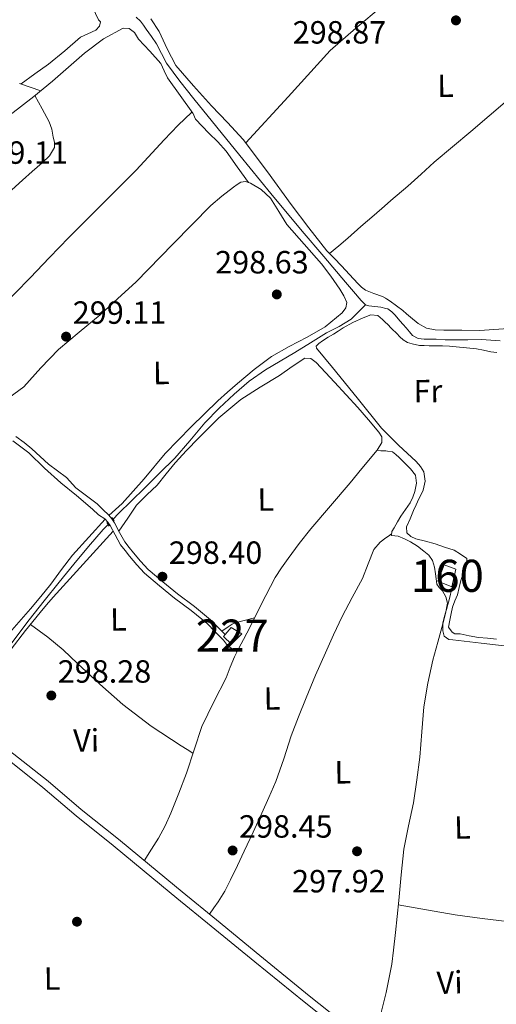
# Model space of a CAD drawing. Units: metres. Extents: x 580614 to 587550, y 4687259 to 4691969.
# Drawn here: x 583975 to 584123, y 4687984 to 4688291 of the extents above; entities that cross this region are included whole.
import ezdxf
from ezdxf.enums import TextEntityAlignment as Align

# ---------------------------------------------------------------- set-up
doc = ezdxf.new("R2010")
doc.units = ezdxf.units.M
doc.header["$MEASUREMENT"] = 0
doc.linetypes.add('DGN Style 2', pattern=[86.4573, 51.87438, -34.58292])
doc.linetypes.add('DGN Style 3', pattern=[121.04022, 86.4573, -34.58292])
for name, color, linetype, lineweight in [('Nivel 13', 7, 'Continuous', 0), ('Nivel 15', 7, 'Continuous', 0), ('Nivel 17', 7, 'Continuous', 0), ('Nivel 18', 7, 'Continuous', 0), ('Nivel 21', 7, 'Continuous', 0), ('Nivel 36', 7, 'Continuous', 0), ('Nivel 37', 7, 'Continuous', 0), ('Nivel 41', 7, 'Continuous', 0), ('Nivel 48', 7, 'Continuous', 0), ('Nivel 51', 7, 'Continuous', 0), ('Nivel 52', 7, 'Continuous', 0), ('Nivel 53', 7, 'Continuous', 0), ('Nivel 7', 7, 'Continuous', 0)]:
    doc.layers.add(name, color=color, linetype=linetype, lineweight=lineweight)
doc.styles.add('Style-Arial', font='txt')
doc.styles.add('Style-Arial Narrow', font='txt')

# ---------------------------------------------------------------- blocks, each defined once
blk = doc.blocks.new('5PATER_49')
at = {"layer": 'Nivel 7', "linetype": 'Continuous', "lineweight": 0}
h = blk.add_hatch(color=7, dxfattribs=at)
edge = h.paths.add_edge_path()
edge.add_arc((0.02326834201812744, 0.03153356909751892), 15.59985466165391, 315.0002835789026, 675.0002835789026)
blk = doc.blocks.new('5PATER_15')
at = {"layer": 'Nivel 7', "linetype": 'Continuous', "lineweight": 0}
h = blk.add_hatch(color=7, dxfattribs=at)
edge = h.paths.add_edge_path()
edge.add_arc((0.007781267166137695, 0.03493678569793701), 15.59985466165391, 315.0002835789026, 675.0002835789026)
blk = doc.blocks.new('5PATER_35')
at = {"layer": 'Nivel 7', "linetype": 'Continuous', "lineweight": 0}
h = blk.add_hatch(color=7, dxfattribs=at)
edge = h.paths.add_edge_path()
edge.add_arc((-0.02926775813102722, 0.04526492953300476), 15.59985466165391, 315.0002835789026, 675.0002835789026)
blk = doc.blocks.new('5PATER_32')
at = {"layer": 'Nivel 7', "linetype": 'Continuous', "lineweight": 0}
h = blk.add_hatch(color=7, dxfattribs=at)
edge = h.paths.add_edge_path()
edge.add_arc((-0.01153621077537537, 0.04688629508018494), 15.59985466165391, 315.0002835789026, 675.0002835789026)
blk = doc.blocks.new('5PATER_72')
at = {"layer": 'Nivel 7', "linetype": 'Continuous', "lineweight": 0}
h = blk.add_hatch(color=7, dxfattribs=at)
edge = h.paths.add_edge_path()
edge.add_arc((-0.007540225982666016, 0.02406799793243408), 15.59985466165391, 315.0002835789026, 675.0002835789026)
blk = doc.blocks.new('5PATER_12')
at = {"layer": 'Nivel 7', "linetype": 'Continuous', "lineweight": 0}
h = blk.add_hatch(color=7, dxfattribs=at)
edge = h.paths.add_edge_path()
edge.add_arc((0.002695739269256592, -0.018777996301651), 15.59985466165391, 315.0002835789026, 675.0002835789026)
blk = doc.blocks.new('5PERFI_18')
at = {"layer": 'Nivel 17', "linetype": 'Continuous', "lineweight": 0}
h = blk.add_hatch(color=7, dxfattribs=at)
edge = h.paths.add_edge_path()
edge.add_arc((0.006090730428695679, 0.02756193280220032), 15.59985466545306, 315.0002835789026, 675.0002835789026)
blk = doc.blocks.new('5PERFI_289')
at = {"layer": 'Nivel 17', "linetype": 'Continuous', "lineweight": 0}
h = blk.add_hatch(color=7, dxfattribs=at)
edge = h.paths.add_edge_path()
edge.add_arc((0.01822817325592041, 0.004510879516601562), 15.5998546816819, 314.9995532613121, 674.999553261312)

msp = doc.modelspace()

# ---------------------------------------------------------------- linework, layer by layer
at = {"layer": 'Nivel 13', "color": 4, "linetype": 'Continuous', "lineweight": 0}
for points in [[(584011.1099999994, 4688292.140000001, 298.33), (584012.4200000018, 4688290.899999999, 298.33), (584013.3399999999, 4688289.640000001, 298.35), (584014.2399999984, 4688288.370000001, 298.36), (584015.8599999994, 4688286.07, 298.39), (584017.4499999993, 4688283.760000002, 298.42), (584018.9600000009, 4688280.77, 298.44), (584020.5199999996, 4688277.800000001, 298.45), (584024.6999999993, 4688272.170000002, 298.44), (584029.0500000007, 4688266.66, 298.42), (584036.1799999997, 4688257.809999999, 298.52), (584043.3500000015, 4688248.989999998, 298.6), (584053.0500000007, 4688237.149999999, 298.15), (584062.8200000003, 4688225.379999999, 297.67), (584069.5700000003, 4688217.43, 297.64), (584076.3500000015, 4688209.5, 297.64), (584078.7800000012, 4688206.609999999, 297.66), (584081.2199999988, 4688203.710000001, 297.67), (584082.5799999982, 4688202.379999999, 297.64)], [(584082.5799999982, 4688202.379999999, 297.64), (584080.3299999982, 4688200.18, 297.57), (584078.0799999982, 4688197.98, 297.49), (584074.3599999994, 4688195.620000001, 297.48), (584070.3500000015, 4688193.649999999, 297.56), (584065.4400000013, 4688190.580000002, 297.64), (584060.5199999996, 4688187.52, 297.7), (584055.9600000009, 4688184.82, 297.72), (584051.3999999985, 4688182.109999999, 297.7), (584046.3399999999, 4688178.550000001, 297.66), (584041.5899999999, 4688174.57, 297.63), (584036.9200000018, 4688170.210000001, 297.59), (584032.5, 4688165.620000001, 297.56), (584027.8500000015, 4688160.02, 297.54), (584023.0799999982, 4688154.550000001, 297.56), (584018.370000001, 4688149.890000001, 297.59), (584013.6499999985, 4688145.239999998, 297.63), (584009.629999999, 4688141.309999999, 297.67), (584005.6099999994, 4688137.370000001, 297.7), (584003.8599999994, 4688135.52, 297.69)], [(584082.5799999982, 4688202.379999999, 297.64), (584083.5700000003, 4688202.09, 297.64), (584085.4400000013, 4688201.920000002, 297.67), (584087.3099999987, 4688201.719999999, 297.7), (584088.8399999999, 4688201.280000001, 297.58)], [(584088.8399999999, 4688201.280000001, 297.58), (584089.4899999984, 4688201.109999999, 297.58), (584090.7300000004, 4688200.25, 297.58), (584091.7600000016, 4688199.190000001, 297.58), (584093.2800000012, 4688197.41, 297.58), (584094.2699999996, 4688196.289999999, 297.58), (584095.2600000016, 4688195.18, 297.58), (584096.2199999988, 4688193.989999998, 297.58), (584097.2399999984, 4688192.809999999, 297.58), (584098.9200000018, 4688191.890000001, 297.6), (584100.8500000015, 4688191.649999999, 297.61), (584102.7199999988, 4688191.68, 297.62), (584104.6000000015, 4688191.690000001, 297.61), (584107.370000001, 4688191.539999999, 297.66), (584110.1499999985, 4688191.460000001, 297.67), (584114.4200000018, 4688191.510000002, 297.57), (584118.6900000013, 4688191.559999999, 297.46), (584124.4800000004, 4688191.18, 297.19)], [(584002.3099999987, 4688133.920000002, 297.68), (584000.7699999996, 4688132.300000001, 297.67), (583996.1900000013, 4688127, 297.63), (583991.629999999, 4688121.489999998, 297.63), (583987.120000001, 4688115.940000001, 297.63), (583982.4100000001, 4688110.059999999, 297.63), (583977.7199999988, 4688104.16, 297.63), (583972.6499999985, 4688097.390000001, 297.66), (583967.629999999, 4688090.600000001, 297.7), (583964.3599999994, 4688087.18, 297.71), (583960.9899999984, 4688083.800000001, 297.7), (583959.0799999982, 4688081.469999999, 297.62)]]:
    msp.add_polyline3d(points, dxfattribs=at)
at = {"layer": 'Nivel 13', "color": 4, "linetype": 'Continuous', "lineweight": 13}
for points in [[(583956.370000001, 4688071.280000001, 298.46), (583959.25, 4688070.5, 298.52), (583963.7199999988, 4688068.809999999, 298.55), (583967.5599999987, 4688066.190000001, 298.55), (583972.9800000004, 4688062.309999999, 298.55), (583983.6000000015, 4688053.879999999, 298.59), (583993.9600000009, 4688044.989999998, 298.66), (584005.5500000007, 4688035.77, 298.8), (584015.1999999993, 4688027.739999998, 299.22), (584025.370000001, 4688019.379999999, 299.22), (584036.0799999982, 4688010.670000002, 299.26), (584049.6499999985, 4687999.52, 299.08), (584064.9899999984, 4687986.98, 298.62), (584074.5899999999, 4687979.34, 298.62), (584084.4600000009, 4687971.809999999, 298.62), (584091.6700000018, 4687965.300000001, 298.66)], [(583971.4600000009, 4688060.289999999, 298.55), (583981.9899999984, 4688051.93, 298.59), (583992.3500000015, 4688043.039999999, 298.66), (584003.9499999993, 4688033.809999999, 298.8), (584013.5899999999, 4688025.789999999, 299.22), (584023.7699999996, 4688017.420000002, 299.22), (584034.4800000004, 4688008.710000001, 299.26), (584048.0500000007, 4687997.559999999, 299.08), (584063.3999999985, 4687985.02, 298.62), (584073.0399999991, 4687977.350000001, 298.62)]]:
    msp.add_polyline3d(points, dxfattribs=at)
at = {"layer": 'Nivel 15', "color": 1, "linetype": 'Continuous', "lineweight": 0}
msp.add_polyline3d([(584040.7199999988, 4688101.780000001, 300.61), (584038.8099999987, 4688099.580000002, 300.62), (584038.3099999987, 4688099, 300.62), (584040.7800000012, 4688096.59, 300.59), (584044, 4688099.780000001, 300.57), (584040.7199999988, 4688101.780000001, 300.61)], dxfattribs=at)
at = {"layer": 'Nivel 18', "color": 1, "linetype": 'DGN Style 3', "lineweight": 13}
msp.add_polyline3d([(584107.1000000015, 4688121.309999999, 299.99), (584105.0700000003, 4688116.199999999, 300.28), (584109.4400000013, 4688114.510000002, 300.71), (584110.7399999984, 4688119.960000001, 300.64), (584107.1000000015, 4688121.309999999, 299.99)], dxfattribs=at)
at = {"layer": 'Nivel 21', "color": 1, "linetype": 'DGN Style 2', "lineweight": 0, "elevation": 297, "flags": 128}
for points in [[(584002.6900000013, 4688133.399999999), (584001.8900000006, 4688134.5)], [(584003.4499999993, 4688136.059999999), (584004.2100000009, 4688135.059999999)]]:
    msp.add_lwpolyline(points, dxfattribs=at)
at = {"layer": 'Nivel 21', "color": 7, "linetype": 'Continuous', "lineweight": 0}
for points in [[(583973.5899999999, 4688161.350000001, 298.31), (583976.120000001, 4688159.43, 298.3), (583978.5599999987, 4688157.530000001, 298.28), (583983.7800000012, 4688152.710000001, 298.18), (583989.3200000003, 4688148.539999999, 298.13), (583992.2800000012, 4688145.309999999, 298.21), (583998.8999999985, 4688140.309999999, 298.37), (584000.7199999988, 4688138.550000001, 298.42), (584002.5300000012, 4688136.77, 298.48), (584003.4899999984, 4688135.640000001, 298.51), (584004.3399999999, 4688134.41, 298.52), (584005.9100000001, 4688131.420000002, 298.45), (584007.5500000007, 4688128.48, 298.31), (584008.879999999, 4688126.760000002, 298.17), (584010.2699999996, 4688125.080000002, 298.04), (584012.4600000009, 4688122.43, 297.82), (584014.8099999987, 4688119.91, 297.71), (584019.3399999999, 4688116, 297.78), (584024, 4688112.260000002, 297.89), (584029.2399999984, 4688108.350000001, 297.96), (584034.2399999984, 4688104.18, 298.04), (584036.8099999987, 4688101.600000001, 298.08), (584038.8099999987, 4688099.580000002, 298.13)], [(584112.2300000004, 4688116.469999999, 298.28), (584111.6999999993, 4688114.25, 298.27), (584111.1799999997, 4688112.02, 298.26), (584110.4100000001, 4688110.059999999, 298.27), (584109.6600000001, 4688108.100000001, 298.28), (584109.2600000016, 4688106.109999999, 298.28), (584108.8599999994, 4688104.109999999, 298.26), (584108.379999999, 4688101.940000001, 298.25), (584109.5899999999, 4688100.34, 298.25), (584110.4200000018, 4688099.82, 298.3), (584112.0399999991, 4688099.780000001, 298.3), (584114.8900000006, 4688099.18, 298.27), (584117.75, 4688098.66, 298.25), (584120.5599999987, 4688098.420000002, 298.25), (584123.3599999994, 4688098.18, 298.25)]]:
    msp.add_polyline3d(points, dxfattribs=at)
at = {"layer": 'Nivel 21', "color": 7, "linetype": 'DGN Style 3', "lineweight": 0}
for points in [[(583972.6700000018, 4688160.02, 298.31), (583975.1400000006, 4688158.149999999, 298.3), (583977.6099999994, 4688156.219999999, 298.28), (583982.5100000016, 4688151.460000001, 298.18), (583987.629999999, 4688146.890000001, 298.13), (583992.4600000009, 4688142.920000002, 298.23), (583997.4899999984, 4688138.739999998, 298.37), (583999.3200000003, 4688136.960000001, 298.42), (584001.3399999999, 4688135.670000002, 298.48), (584002.2100000009, 4688134.649999999, 298.51), (584002.9600000009, 4688133.57, 298.52), (584004.4899999984, 4688130.649999999, 298.45), (584006.1999999993, 4688127.59, 298.31), (584007.620000001, 4688125.75, 298.17), (584009.0300000012, 4688124.050000001, 298.04), (584011.25, 4688121.359999999, 297.82), (584013.6900000013, 4688118.75, 297.71), (584018.3099999987, 4688114.760000002, 297.78), (584023.0199999996, 4688110.98, 297.89), (584028.2399999984, 4688107.080000002, 297.96), (584033.1600000001, 4688102.989999998, 298.04), (584035.6700000018, 4688100.460000001, 298.08), (584038.2399999984, 4688097.879999999, 298.13)], [(584110.6700000018, 4688117.330000002, 298.46), (584110.0899999999, 4688115.600000001, 298.47), (584109.5, 4688113.870000001, 298.48), (584109.0300000012, 4688112.149999999, 298.47), (584108.6000000015, 4688110.420000002, 298.46), (584108.1900000013, 4688108.920000002, 298.46), (584107.7800000012, 4688107.420000002, 298.46), (584107.1999999993, 4688105.330000002, 298.48), (584106.629999999, 4688103.239999998, 298.5), (584106.6900000013, 4688100.719999999, 298.48), (584107.1000000015, 4688099.100000001, 298.48), (584108.4800000004, 4688098.059999999, 298.44), (584109.7399999984, 4688097.91, 298.37), (584118.6099999994, 4688096.879999999, 298.4), (584127.4800000004, 4688095.859999999, 298.41)]]:
    msp.add_polyline3d(points, dxfattribs=at)
at = {"layer": 'Nivel 36', "color": 92, "linetype": 'Continuous', "lineweight": 0, "elevation": 297.96, "flags": 128}
msp.add_lwpolyline([(584090.6799999997, 4688131.010000002), (584089.6900000013, 4688130.280000001)], dxfattribs=at)
at = {"layer": 'Nivel 36', "color": 92, "linetype": 'Continuous', "lineweight": 0, "extrusion": (-0.03603173451095052, -0.2015276507505214, 0.9788198608993938), "elevation": -965519.3052238506, "flags": 128}
msp.add_lwpolyline([(-250083.0070386007, 4617778.020551104), (-250098.6782356128, 4617777.130394388), (-250107.1755239554, 4617776.750544988), (-250116.186188519, 4617776.692918923), (-250125.1866816096, 4617776.750544988)], dxfattribs=at)
at = {"layer": 'Nivel 36', "color": 92, "linetype": 'Continuous', "lineweight": 0}
for points in [[(583975.2199999988, 4688271.280000001, 298.55), (583979.5, 4688274.390000001, 298.55), (583983.7899999991, 4688277.489999998, 298.55), (583988.8200000003, 4688281.640000001, 298.58), (583993.75, 4688285.899999999, 298.66), (583996.0500000007, 4688286.93, 298.79), (583998.4600000009, 4688288.02, 298.96), (583999.6000000015, 4688289.330000002, 298.98), (583999.9100000001, 4688290.699999999, 298.9), (583999.3099999987, 4688291.289999999, 298.66), (583998.4299999997, 4688293.280000001, 298.69), (583997.5500000007, 4688295.280000001, 298.72)], [(584045.2399999984, 4688252.879999999, 297.66), (584058.4100000001, 4688267.300000001, 297.81), (584071.5799999982, 4688281.719999999, 297.96), (584079.5300000012, 4688288.719999999, 298), (584087.6999999993, 4688295.539999999, 298.01)], [(584015.6900000013, 4688291.620000001, 298.7), (584018.2899999991, 4688287.670000002, 298.72), (584020.6999999993, 4688282.23, 298.73), (584023.4499999993, 4688277.080000002, 298.72), (584028.9100000001, 4688270.699999999, 298.75), (584034.5399999991, 4688264.48, 298.78), (584039.5700000003, 4688259.280000001, 298.79), (584044.4400000013, 4688253.949999999, 298.72), (584052.0300000012, 4688243.859999999, 298.39), (584059.4299999997, 4688233.640000001, 298.01), (584064.870000001, 4688226.370000001, 297.8), (584070.5399999991, 4688219.27, 297.66), (584072.7699999996, 4688216.91, 297.66), (584075.0399999991, 4688214.59, 297.66), (584077.5899999999, 4688211.82, 297.63), (584080.1400000006, 4688209.030000001, 297.6), (584081.2600000016, 4688207.940000001, 297.6), (584082.5300000012, 4688206.989999998, 297.6), (584085.1799999997, 4688205.940000001, 297.63), (584087.879999999, 4688204.98, 297.66), (584088.8000000007, 4688204.449999999, 297.66)], [(584028.7600000016, 4688262.140000001, 297.9), (584024.8000000007, 4688267.670000002, 298.16), (584020.8299999982, 4688273.199999999, 298.43), (584019.75, 4688275.390000001, 298.42), (584018.7100000009, 4688277.609999999, 298.37), (584015.3399999999, 4688281.5, 298.38), (584011.8099999987, 4688285.219999999, 298.37), (584010.6000000015, 4688287.280000001, 298.31), (584008.8500000015, 4688288.559999999, 298.27), (584007.0399999991, 4688288.719999999, 298.25), (584000.8599999994, 4688285.300000001, 298.25), (583995, 4688280.879999999, 298.25), (583990.0199999996, 4688276.5, 298.25), (583985.0399999991, 4688272.18, 298.25), (583982.129999999, 4688269.760000002, 298.27), (583979.1799999997, 4688267.379999999, 298.31), (583971.8500000015, 4688261.66, 298.41)], [(584088.4499999993, 4688233.170000002, 296.79), (584090.4800000004, 4688234.899999999, 296.65), (584095.75, 4688239.399999999, 296.3), (584099.8399999999, 4688243.16, 296.1), (584103.9499999993, 4688246.890000001, 296.06), (584109.6600000001, 4688251.690000001, 296.21), (584115.379999999, 4688256.5, 298.05), (584132.5500000007, 4688271.120000001, 298.11), (584149.7199999988, 4688285.739999998, 298.17)], [(583974.6900000013, 4688271.469999999, 298.49), (583978.0300000012, 4688270.309999999, 298.52), (583981.370000001, 4688269.149999999, 298.55)], [(583968.9800000004, 4688235.23, 298.22), (583975.6400000006, 4688241.300000001, 298.37), (583978.6999999993, 4688244, 298.37), (583981.7899999991, 4688246.699999999, 298.37), (583984.0399999991, 4688248.870000001, 298.37), (583985.5799999982, 4688251.48, 298.37), (583985.620000001, 4688253.09, 298.35), (583985.25, 4688254.73, 298.31), (583984.7899999991, 4688257.149999999, 298.21), (583984.0100000016, 4688259.440000001, 298.13), (583981.75, 4688263.539999999, 298.1), (583979.5, 4688267.640000001, 298.07)], [(583957.629999999, 4688189.890000001, 298.13), (583963.1799999997, 4688195.580000002, 298.13), (583968.7199999988, 4688201.27, 298.13), (583973.3999999985, 4688206.059999999, 298.16), (583978.0700000003, 4688210.850000001, 298.19), (583984.0700000003, 4688217.129999999, 298.22), (583990.0599999987, 4688223.420000002, 298.25), (584000.5399999991, 4688233.940000001, 298.26), (584011.1099999994, 4688244.379999999, 298.25), (584019.8299999982, 4688253.809999999, 298.23), (584024.120000001, 4688258.399999999, 298.22), (584028.3599999994, 4688262.34, 298.19), (584028.6999999993, 4688262.289999999, 298.18), (584029.5599999987, 4688260.280000001, 298.13), (584031.6600000001, 4688258.09, 298.12), (584033.7600000016, 4688255.890000001, 298.13), (584036.5700000003, 4688253.210000001, 298.17), (584039.1499999985, 4688250.34, 298.19), (584042.6000000015, 4688245.449999999, 298.19), (584046.0500000007, 4688240.559999999, 298.19)], [(583971.3900000006, 4688173.370000001, 297.56), (583976.1099999994, 4688176.800000001, 297.54), (583981.4100000001, 4688182.719999999, 297.72), (583986.9200000018, 4688188.460000001, 297.9), (583993.3500000015, 4688193.879999999, 298.09), (583999.8099999987, 4688199.27, 298.25), (584005.4100000001, 4688204.330000002, 298.25), (584010.9299999997, 4688209.460000001, 298.19), (584022.629999999, 4688221.43, 298.17), (584034.3200000003, 4688233.41, 298.13), (584037.7600000016, 4688236.34, 298.07), (584041.3599999994, 4688239.120000001, 298.01), (584042.5, 4688239.93, 298.01), (584043.7100000009, 4688240.620000001, 298.01), (584045.1700000018, 4688240.830000002, 298.01), (584046.6700000018, 4688240.359999999, 298.01), (584050.0799999982, 4688238.379999999, 298.01), (584052.9400000013, 4688235.699999999, 298.01), (584055.5100000016, 4688231.550000001, 298.01), (584058.0599999987, 4688227.48, 298.01), (584063.4800000004, 4688221.359999999, 298.01), (584068.8599999994, 4688215.18, 298.01), (584071.7800000012, 4688211.32, 298.01), (584074.5799999982, 4688207.260000002, 298.01), (584075.8200000003, 4688205.219999999, 298.04), (584076.6999999993, 4688203.140000001, 298.07), (584076.4499999993, 4688201.48, 298.04), (584075.2600000016, 4688199.870000001, 298.01), (584069.9499999993, 4688195.550000001, 298.07), (584064.3999999985, 4688192.34, 298.13), (584058.7300000004, 4688189.440000001, 298.14), (584053.2300000004, 4688186.289999999, 298.13), (584047.8599999994, 4688182.199999999, 298.07), (584042.6799999997, 4688177.879999999, 298.01), (584039.5700000003, 4688175.210000001, 298.01), (584036.5199999996, 4688172.48, 298.01), (584028.1999999993, 4688164.379999999, 298.01), (584020.1499999985, 4688156.010000002, 298.01), (584013.5799999982, 4688148.100000001, 297.98), (584006.7199999988, 4688140.469999999, 297.96), (584004.6499999985, 4688138.600000001, 297.96), (584002.5700000003, 4688136.719999999, 297.96)], [(584088.4499999993, 4688233.170000002, 296.79), (584085.2100000009, 4688230.390000001, 297.01), (584081.120000001, 4688226.780000001, 297.22), (584077.0100000016, 4688223.199999999, 297.3), (584074.1900000013, 4688220.789999999, 297.27), (584071.370000001, 4688218.390000001, 297.24)], [(584128.4600000009, 4688195.140000001, 298.17), (584118.1799999997, 4688194.390000001, 297.66), (584112.5599999987, 4688194.469999999, 297.66), (584106.9400000013, 4688194.550000001, 297.66), (584104.2600000016, 4688194.600000001, 297.66), (584101.6000000015, 4688195.080000002, 297.66), (584098.9100000001, 4688196.59, 297.66), (584096.5300000012, 4688198.57, 297.66), (584095.3399999999, 4688199.600000001, 297.66), (584094.1400000006, 4688200.609999999, 297.66), (584092.2199999988, 4688202.100000001, 297.66), (584090.2600000016, 4688203.530000001, 297.66), (584089.0899999999, 4688204.289999999, 297.66), (584088.8000000007, 4688204.449999999, 297.66)], [(584089.3000000007, 4688162.190000001, 297.55), (584087.5399999991, 4688163.960000001, 297.55), (584079.8999999985, 4688173.399999999, 297.56), (584072.2800000012, 4688182.84, 297.58), (584069.7399999984, 4688185.890000001, 297.59), (584067.2699999996, 4688188.93, 297.6), (584067.1999999993, 4688189.5, 297.6), (584068.0399999991, 4688190.359999999, 297.6), (584069.1600000001, 4688191.18, 297.6), (584070.870000001, 4688192.289999999, 297.61), (584072.5599999987, 4688193.23, 297.62), (584074.0599999987, 4688194.210000001, 297.62), (584075.5700000003, 4688195.190000001, 297.62), (584078.620000001, 4688196.879999999, 297.57), (584081.7800000012, 4688198.390000001, 297.52), (584084.1700000018, 4688199.32, 297.52), (584086.4200000018, 4688199.050000001, 297.54), (584087.879999999, 4688197.800000001, 297.56), (584088.8900000006, 4688196.82, 297.57)], [(584088.8900000006, 4688196.82, 297.57), (584089.2699999996, 4688196.460000001, 297.58), (584090.8000000007, 4688194.960000001, 297.61), (584092.3299999982, 4688193.469999999, 297.64), (584093.2899999991, 4688192.469999999, 297.63), (584094.2699999996, 4688191.469999999, 297.61), (584095.6000000015, 4688190.68, 297.6), (584097.1099999994, 4688190.199999999, 297.6), (584099.3399999999, 4688189.719999999, 297.57), (584100.8500000015, 4688189.68, 297.57), (584102.3599999994, 4688189.649999999, 297.57), (584104.4299999997, 4688189.629999999, 297.57), (584106.5, 4688189.600000001, 297.57), (584108.6700000018, 4688189.52, 297.57), (584110.8399999999, 4688189.350000001, 297.57), (584113.9699999988, 4688189.030000001, 297.6), (584117.1000000015, 4688188.719999999, 298.09), (584119.3399999999, 4688188.219999999, 298.16), (584121.5700000003, 4688187.719999999, 298.23), (584123.5100000016, 4688187.580000002, 298.3)], [(584005.6799999997, 4688131.859999999, 298.55), (584008.4499999993, 4688135.899999999, 298.4), (584011.2300000004, 4688139.93, 298.25), (584014.3500000015, 4688143.149999999, 298.21), (584017.6600000001, 4688146.219999999, 298.19), (584020.4200000018, 4688149.66, 297.94), (584023.1999999993, 4688153.09, 297.72), (584026.8000000007, 4688157.030000001, 297.68), (584030.5100000016, 4688160.870000001, 297.66), (584036.8399999999, 4688167.16, 297.65), (584043.6799999997, 4688172.859999999, 297.66), (584049.6700000018, 4688176.719999999, 297.71), (584055.7199999988, 4688180.399999999, 297.78), (584059.6900000013, 4688183.18, 297.78), (584063.6499999985, 4688185.82, 297.78), (584065.5, 4688185.690000001, 297.89), (584067.2199999988, 4688184.390000001, 298.01), (584070.0899999999, 4688181.32, 298.01), (584072.9100000001, 4688178.239999998, 298.01), (584076.5100000016, 4688174.289999999, 298.19), (584080.1099999994, 4688170.34, 298.37), (584083.4299999997, 4688166.559999999, 298.38), (584086.7100000009, 4688162.719999999, 298.37), (584087.6099999994, 4688161.25, 298.49), (584087.629999999, 4688159.48, 298.25), (584086.2199999988, 4688157.039999999, 298.1), (584087.370000001, 4688156.91, 298.2), (584088.8500000015, 4688156.830000002, 298.19), (584089.370000001, 4688156.760000002, 298.18)], [(584089.3000000007, 4688162.190000001, 297.55), (584092.8099999987, 4688158.690000001, 297.54), (584098.3500000015, 4688153.59, 297.54), (584099.6799999997, 4688152.039999999, 297.54), (584100.7100000009, 4688150.289999999, 297.53), (584101.1799999997, 4688147.460000001, 297.51), (584100.4800000004, 4688144.640000001, 297.49), (584099.8399999999, 4688143.27, 297.53), (584099.1999999993, 4688141.899999999, 297.58), (584098.3599999994, 4688140.080000002, 297.61), (584097.5300000012, 4688138.25, 297.63), (584096.4200000018, 4688135.719999999, 297.63), (584095.370000001, 4688133.18, 297.63), (584095.3900000006, 4688131.260000002, 297.64), (584096.6900000013, 4688130.120000001, 297.67), (584098.2399999984, 4688129.48, 297.7), (584101.2300000004, 4688128.68, 297.72), (584104.2100000009, 4688127.84, 297.74), (584107.1900000013, 4688126.870000001, 297.77), (584110.1799999997, 4688125.890000001, 298.79), (584112.1499999985, 4688124.620000001, 298.51), (584114.1099999994, 4688123.350000001, 298.23), (584114.1400000006, 4688122.300000001, 298.16), (584113.1799999997, 4688119.379999999, 298.12), (584112.2300000004, 4688116.469999999, 298.09)], [(584013.5899999999, 4688029.080000002, 297.96), (584015.8399999999, 4688032.620000001, 297.98), (584018.0799999982, 4688036.149999999, 298.01), (584020.120000001, 4688039.940000001, 297.92), (584021.8399999999, 4688043.890000001, 297.84), (584024.3399999999, 4688050.109999999, 298), (584026.7199999988, 4688056.379999999, 298.19), (584029.1099999994, 4688063.670000002, 298.37), (584031.5799999982, 4688070.93, 298.49), (584035.25, 4688078.559999999, 298.4), (584039.0899999999, 4688086.109999999, 298.13), (584040.3399999999, 4688089.399999999, 297.97), (584041.6700000018, 4688092.649999999, 297.84), (584043.120000001, 4688095.330000002, 297.83), (584044.5700000003, 4688098.010000002, 297.84), (584046.5899999999, 4688102.030000001, 297.87), (584048.620000001, 4688106.050000001, 297.9), (584051.4800000004, 4688111.719999999, 297.77), (584054.3999999985, 4688117.359999999, 297.66), (584056.3200000003, 4688120.420000002, 297.8), (584058.4699999988, 4688123.330000002, 297.96), (584061.8999999985, 4688128.010000002, 298.06), (584065.4600000009, 4688132.580000002, 298.13), (584071.6000000015, 4688139.760000002, 298.14), (584077.7199999988, 4688146.93, 298.19), (584081.379999999, 4688151.420000002, 298.28), (584086.2199999988, 4688157.039999999, 298.1)], [(584089.370000001, 4688156.760000002, 298.18), (584090.9200000018, 4688156.559999999, 298.13), (584092.0399999991, 4688155.75, 298.13), (584093.0100000016, 4688154.809999999, 298.13), (584094.8299999982, 4688153.080000002, 298.16), (584096.6099999994, 4688151.300000001, 298.19), (584098.1099999994, 4688149.25, 298.19), (584098.4400000013, 4688146.75, 298.16), (584097.870000001, 4688144.210000001, 298.13), (584097.2699999996, 4688142.390000001, 298.1), (584096.4400000013, 4688140.649999999, 298.07), (584094.9800000004, 4688138.550000001, 298.04), (584093.5300000012, 4688136.469999999, 298.01), (584092.4899999984, 4688134.690000001, 297.98), (584091.5, 4688132.890000001, 297.96), (584090.7399999984, 4688131.68, 297.98), (584090.6400000006, 4688130.52, 298.01), (584092.7100000009, 4688130.239999998, 298.01), (584094.6700000018, 4688129.460000001, 298.01), (584096.5799999982, 4688128.52, 298.01), (584098.7199999988, 4688127.140000001, 298.06), (584100.7600000016, 4688125.609999999, 298.13), (584102.2899999991, 4688124.300000001, 298.21), (584103.4600000009, 4688122.68, 298.25), (584104.0599999987, 4688120.629999999, 298.18), (584104.3900000006, 4688118.550000001, 298.07), (584104.5199999996, 4688116.920000002, 298.01), (584104.7300000004, 4688115.300000001, 297.96), (584105.5399999991, 4688114.25, 298.03), (584106.5300000012, 4688113.25, 298.13), (584107.620000001, 4688111.370000001, 298.14), (584108.0500000007, 4688109.420000002, 298.13), (584107.4699999988, 4688106.149999999, 298.07), (584106.6499999985, 4688102.890000001, 298.01), (584105.0599999987, 4688097.260000002, 297.93), (584103.5300000012, 4688091.609999999, 297.9), (584101.9200000018, 4688084.379999999, 297.92), (584100.7399999984, 4688077.080000002, 297.96), (584100.0700000003, 4688069.23, 298), (584099.4499999993, 4688061.379999999, 298.01), (584098.5799999982, 4688054.260000002, 297.96), (584097.5500000007, 4688047.16, 297.9), (584095.9200000018, 4688039.899999999, 297.84), (584094.4600000009, 4688032.620000001, 297.78), (584093.6600000001, 4688024.620000001, 297.78), (584092.879999999, 4688016.620000001, 297.84), (584091.8500000015, 4688006.690000001, 298.02), (584091.2399999984, 4688001.16, 298.15)], [(583972.2800000012, 4688101, 298.13), (583975.1999999993, 4688104.280000001, 298.18), (583978.120000001, 4688107.580000002, 298.25), (583981.370000001, 4688111.43, 298.25), (583984.5300000012, 4688115.350000001, 298.25), (583987.8200000003, 4688119.879999999, 298.32), (583991.2300000004, 4688124.309999999, 298.37), (583996.3399999999, 4688129.93, 298.34), (584001.4400000013, 4688135.559999999, 298.31)], [(583962.2899999991, 4688069.350000001, 297.72), (583962.3000000007, 4688070.77, 297.69), (583962.3200000003, 4688072.18, 297.66), (583962.3999999985, 4688075, 297.71), (583962.5500000007, 4688077.800000001, 297.84), (583962.8999999985, 4688080.07, 297.93), (583963.6799999997, 4688082.260000002, 298.01), (583964.9100000001, 4688084.550000001, 298.06), (583966.2899999991, 4688086.73, 298.07), (583969.1400000006, 4688090.949999999, 298.08), (583972.1099999994, 4688095.080000002, 298.07), (583976.5700000003, 4688100.809999999, 297.99), (583981.1499999985, 4688106.43, 297.9), (583983.1700000018, 4688108.84, 297.87), (583985.2300000004, 4688111.219999999, 297.9), (583994.5500000007, 4688121.530000001, 298.31), (584003.870000001, 4688131.84, 298.72)], [(584089.6900000013, 4688130.280000001, 297.96), (584088.8999999985, 4688129.710000001, 297.96), (584087.1099999994, 4688128.399999999, 297.96), (584085.1000000015, 4688126.109999999, 297.96), (584083.3299999982, 4688121.649999999, 297.96), (584081.629999999, 4688117.09, 297.96), (584078.3900000006, 4688111.170000002, 297.96), (584075.2600000016, 4688105.18, 297.96), (584072.6099999994, 4688099.550000001, 297.98), (584070.0700000003, 4688093.879999999, 298.01), (584067, 4688086.91, 298.01), (584064.0199999996, 4688079.899999999, 298.01), (584061.6600000001, 4688073.98, 298.01), (584059.4200000018, 4688068.010000002, 298.01), (584057.0500000007, 4688060.859999999, 298.04), (584054.5599999987, 4688053.75, 298.07), (584052.4499999993, 4688048.82, 298.1), (584050.2399999984, 4688043.93, 298.13), (584047.5100000016, 4688037.98, 298.13), (584044.7600000016, 4688032.030000001, 298.13), (584042.620000001, 4688027.550000001, 298.16), (584040.4299999997, 4688023.100000001, 298.19), (584038.6799999997, 4688019.59, 298.24), (584036.6600000001, 4688016.25, 298.25), (584035.2800000012, 4688014.34, 298.22), (584033.8999999985, 4688012.440000001, 298.19)], [(584037.7600000016, 4688100.640000001, 298.19), (584039.75, 4688101.960000001, 298.16), (584040.9600000009, 4688102.789999999, 298.16), (584042.2600000016, 4688103.399999999, 298.16), (584045.1099999994, 4688104.080000002, 298.17), (584047.9699999988, 4688104.77, 298.17)], [(583978.1099999994, 4688102.699999999, 297.78), (583980.8299999982, 4688100.739999998, 297.95), (583983.5500000007, 4688098.77, 298.13), (583988.2800000012, 4688094.809999999, 298.18), (583992.8200000003, 4688090.59, 298.07), (583999.8000000007, 4688084.120000001, 298.09), (584006.879999999, 4688077.739999998, 298.13), (584015.7600000016, 4688071.039999999, 298.52), (584025.0799999982, 4688064.940000001, 298.72), (584026.9200000018, 4688063.760000002, 298.66), (584028.7600000016, 4688062.580000002, 298.61)], [(584038.2399999984, 4688097.879999999, 298.01), (584039.5, 4688096.18, 298.13), (584040.9600000009, 4688095.149999999, 298.14), (584042.5300000012, 4688094.25, 298.13)], [(584091.2399999984, 4688001.16, 298.15), (584090.75, 4687996.77, 298.25), (584088.9800000004, 4687987.989999998, 298.19), (584086.8099999987, 4687979.27, 297.84), (584086.5399999991, 4687977.489999998, 297.6), (584084.1400000006, 4687975.690000001, 297.57), (584081.75, 4687973.879999999, 297.54)]]:
    msp.add_polyline3d(points, dxfattribs=at)
at = {"layer": 'Nivel 51', "color": 4, "linetype": 'Continuous', "lineweight": 13}
for points in [[(583971.4600000009, 4688060.289999999, 298.55), (583981.9899999984, 4688051.93, 298.59), (583992.3500000015, 4688043.039999999, 298.66), (584003.9499999993, 4688033.809999999, 298.8), (584013.5899999999, 4688025.789999999, 299.22), (584023.7699999996, 4688017.420000002, 299.22), (584034.4800000004, 4688008.710000001, 299.26), (584048.0500000007, 4687997.559999999, 299.08), (584063.3999999985, 4687985.02, 298.62), (584073.0399999991, 4687977.350000001, 298.62)], [(584074.5899999999, 4687979.34, 298.62), (584064.9899999984, 4687986.98, 298.62), (584049.6499999985, 4687999.52, 299.08), (584036.0799999982, 4688010.670000002, 299.26), (584025.370000001, 4688019.379999999, 299.22), (584015.1999999993, 4688027.739999998, 299.22), (584005.5500000007, 4688035.77, 298.8), (583993.9600000009, 4688044.989999998, 298.66), (583983.6000000015, 4688053.879999999, 298.59), (583972.9800000004, 4688062.309999999, 298.55)]]:
    msp.add_polyline3d(points, dxfattribs=at)
at = {"layer": 'Nivel 52', "color": 1, "linetype": 'Continuous', "lineweight": 0}
msp.add_polyline3d([(584040.7199999988, 4688101.780000001, 300.61), (584038.8099999987, 4688099.580000002, 300.62), (584038.3099999987, 4688099, 300.62), (584040.7800000012, 4688096.59, 300.59), (584044, 4688099.780000001, 300.57)], close=True, dxfattribs=at)
at = {"layer": 'Nivel 53', "color": 1, "linetype": 'Continuous', "lineweight": 0}
msp.add_3dface([(584107.1000000015, 4688121.309999999, 299.99), (584105.0700000003, 4688116.199999999, 300.28), (584109.4400000013, 4688114.510000002, 300.71), (584110.7399999984, 4688119.960000001, 300.64)], dxfattribs=at)

# ---------------------------------------------------------------- block references
at = {"layer": 'Nivel 17', "color": 7, "linetype": 'Continuous', "lineweight": 0, "xscale": 0.1000009313241567, "yscale": 0.1000009313241567, "zscale": 0.1000009313241567}
for name, p, rotation in [('5PERFI_289', (584110.7300000004, 4688291.100000001, 298.09), 1.518314948447826), ('5PERFI_18', (583992.620000001, 4688010.050000001, 298.25), 0.6803770793165547)]:
    msp.add_blockref(name, p, dxfattribs=dict(at, rotation=rotation))
at = {"layer": 'Nivel 7', "color": 7, "linetype": 'Continuous', "lineweight": 0, "xscale": 0.1000009313241567, "yscale": 0.1000009313241567, "zscale": 0.1000009313241567, "rotation": 0.6803770793165547}
for name, p in [('5PATER_15', (584054.8999999985, 4688205.640000001, 298.63)), ('5PATER_72', (583989.2300000004, 4688192.489999998, 299.11)), ('5PATER_49', (584019.25, 4688117.629999999, 298.4)), ('5PATER_32', (583984.6400000006, 4688080.580000002, 298.28)), ('5PATER_12', (584041.129999999, 4688032.260000002, 298.46)), ('5PATER_35', (584079.9100000001, 4688032, 297.92))]:
    msp.add_blockref(name, p, dxfattribs=at)

# ---------------------------------------------------------------- texts
at = {"layer": 'Nivel 37', "color": 92, "linetype": 'Continuous', "lineweight": 0, "style": 'Style-Arial Narrow'}
for s, height, rotation, p in [('L', 6.9999, 0.6806611151640799, (584107.4914022312, 4688270.72480594, 297.12)), ('L', 6.9999, 0.6806611151640799, (584018.9014022313, 4688181.154805943, 298.11)), ('Fr', 6.9999, 0.6806611151640799, (584102.0006228462, 4688175.52368642, 297.56)), ('L', 6.9999, 0.6806611151640799, (584051.451402232, 4688141.694805942, 297.94)), ('L', 6.999840000000001, 0.6806611151640799, (584005.5413844772, 4688104.324775729, 297.9)), ('L', 6.9999, 0.6806611151640799, (584053.4014022313, 4688079.684805941, 298.06)), ('Vi', 6.9999, 0.6806611151640799, (583995.502670344, 4688066.587651774, 298.12)), ('L', 6.999840000000001, 0.6806611151640799, (584075.4413844794, 4688056.634775728, 297.99)), ('L', 6.9999, 1.517869461187059, (584112.7496783212, 4688039.434695996, 298.06)), ('L', 6.9999, 0.6806611151640799, (583984.8814022318, 4687992.344805941, 298.31)), ('Vi', 6.9999, 1.517869461187059, (584108.7606433071, 4687991.093339428, 297.34))]:
    msp.add_text(s, height=height, rotation=rotation, dxfattribs=at).set_placement(p, align=Align.MIDDLE_CENTER)
at = {"layer": 'Nivel 41', "color": 7, "linetype": 'Continuous', "lineweight": 0, "style": 'Style-Arial'}
for s, p in [('298.87', (584059.8599999994, 4688283.870000001, 298.87)), ('299.11', (583960.6700000018, 4688246.379999999, 299.11)), ('298.63', (584035.6900000013, 4688212.190000001, 298.63)), ('299.11', (583991.3099999987, 4688196.489999998, 299.11)), ('298.40', (584021.2399999984, 4688121.629999999, 298.4)), ('298.28', (583986.629999999, 4688084.580000002, 298.28)), ('298.45', (584043.120000001, 4688036.260000002, 298.46)), ('297.92', (584059.6700000018, 4688019.18, 297.92))]:
    msp.add_text(s, height=6.99996, dxfattribs=at).set_placement(p)
at = {"layer": 'Nivel 48', "color": 1, "linetype": 'Continuous', "lineweight": 0, "style": 'Style-Arial Narrow'}
for s, p in [('160', (584108.0646221042, 4688117.909979999, 298.3)), ('227', (584041.0246221051, 4688099.269979998, 298.03))]:
    msp.add_text(s, height=9.99996, dxfattribs=at).set_placement(p, align=Align.MIDDLE_CENTER)

doc.saveas('drawing.dxf')
